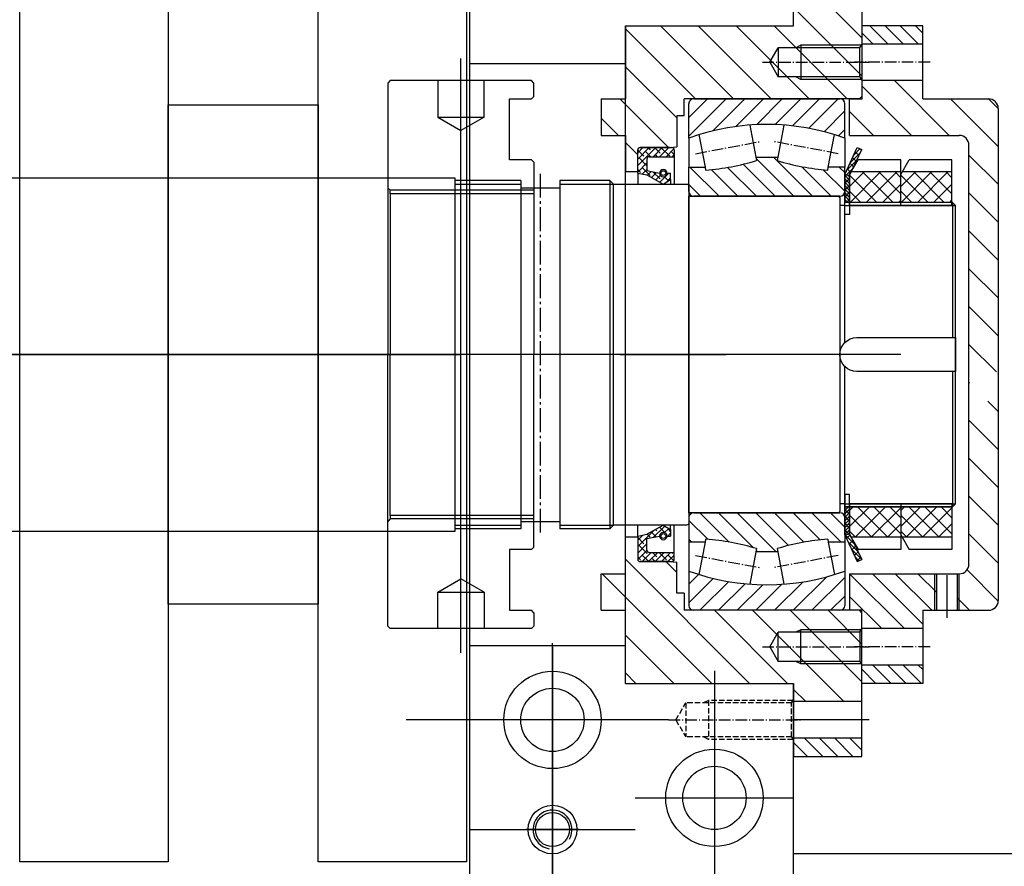
# Model space of a CAD drawing. Units: millimetres. Extents: x -476044 to -307844, y -393428 to -274628.
# Drawn here: x -382337 to -382074, y -323180 to -322954 of the extents above; entities that cross this region are included whole.
import ezdxf

# ---------------------------------------------------------------- set-up
doc = ezdxf.new("R2010")
doc.units = ezdxf.units.MM
for name, pattern in [('GEN3A', [3.125, 2.25, -0.875]), ('GEN7', [13.75, 9.75, -1.5, 1, -1.5]), ('GEN7A', [6.875, 4.75, -0.875, 0.375, -0.875])]:
    doc.linetypes.add(name, pattern=pattern)
for name, color, linetype in [('0N', 7, 'Continuous'), ('3A', 6, 'GEN3A'), ('4', 3, 'Continuous'), ('4N', 3, 'Continuous'), ('7', 4, 'GEN7'), ('7A', 4, 'GEN7A'), ('7AN', 4, 'GEN7A'), ('8', 1, 'Continuous'), ('8N', 1, 'Continuous'), ('planta', 8, 'Continuous')]:
    doc.layers.add(name, color=color, linetype=linetype)
pattern_1 = [(315, (19234.58438335243, 1383.572130042274), (2.022325394220692, 2.022325394220691), [])]
pattern_2 = [(315, (15481.00601453439, -704.6706138775626), (5.055813485551728, 5.055813485551726), [])]
pattern_3 = [(315.0000000012827, (32880.57676145888, 3333.142748424696), (2.160211216602283, 2.160211216505558), [])]
pattern_4 = [(44.99999999871729, (32880.57676145888, -1189.894182105316), (2.160211216602282, -2.160211216505558), [])]

# ---------------------------------------------------------------- blocks, each defined once
blk = doc.blocks.new('*U33')
for p, q in [((0, 7.5), (24.9999999999964, 7.5)), ((0, -7.5), (24.9999999999964, -7.5))]:
    blk.add_line(p, q)
at = {"layer": '7A'}
blk.add_line((-3, 0), (27.9999999999964, 2.004523676688718e-17), dxfattribs=at)
blk = doc.blocks.new('*U51')
at = {"layer": '8N'}
h = blk.add_hatch(dxfattribs=at)
h.set_pattern_fill('LINE', color=256, scale=1.706036732283465, angle=44.99999063801582, style=0)
h.set_pattern_definition([(44.99999063801582, (0, 0), (-3.83016107612565, 3.830162327802948), [])])
edge = h.paths.add_edge_path()
edge.add_arc((-31.99999999999999, 0), 94.49277426467485, 70.2053397178759, 109.7946602821241)
edge.add_line((-64.00000000000001, 88.90941675792725), (-64.00000000000003, 103))
edge.add_arc((-62.00000000000002, 103), 2, 90.00000000000023, 180, ccw=False)
edge.add_line((-62.00000000000003, 105), (-2, 105))
edge.add_arc((-2.000000000000003, 103), 2, 0, 90, ccw=False)
edge.add_line((1.989510986555708e-18, 103), (0, 88.90941675792726))
edge = h.paths.add_edge_path()
edge.add_arc((-31.99999999999999, 0), 94.49277426467485, 250.2053397178759, 289.7946602821241)
edge.add_line((0, -88.90941675792726), (1.989510986555708e-18, -103))
edge.add_arc((-2.000000000000003, -103), 2, 270, 360, ccw=False)
edge.add_line((-2.000000000000004, -105), (-62.00000000000003, -105))
edge.add_arc((-62.00000000000002, -103), 2, 180, 269.9999999999998, ccw=False)
edge.add_line((-64.00000000000003, -103), (-64.00000000000001, -88.90941675792725))
h = blk.add_hatch(dxfattribs=at)
h.set_pattern_fill('LINE', color=256, scale=1.706036732283465, angle=134.9999719140474, style=0)
h.set_pattern_definition([(134.9999719140474, (0, 0), (-3.83016357947984, -3.83015982444794), [])])
edge = h.paths.add_edge_path()
edge.add_arc((-64, 170), 94.49277426467485, 274.2438791630066, 287.0768174260641)
edge.add_line((-36.25185896718418, 79.67323177785136), (-36.50160357370628, 81))
edge.add_line((-36.50160357370628, 81), (-27.49839642629374, 81))
edge.add_line((-27.49839642629374, 81), (-27.74814103281584, 79.67323177785136))
edge.add_arc((-4.263256414560601e-14, 170), 94.49277426467485, 252.9231825739359, 265.7561208369934)
edge.add_line((-6.992650007559284, 75.766315820156), (-6.760427103118047, 77.00000000000003))
edge.add_line((-6.760427103118047, 77.00000000000003), (1.4210854715202e-14, 77.00000000000001))
edge.add_line((1.4210854715202e-14, 77.00000000000001), (-3.572446158344155e-18, 67))
edge.add_arc((-2.000000000000001, 67), 2, 270, 360, ccw=False)
edge.add_line((-2, 65), (-62.00000000000001, 64.99999999999999))
edge.add_arc((-62.00000000000001, 66.99999999999999), 2, 180, 270, ccw=False)
edge.add_line((-64.00000000000001, 66.99999999999999), (-64.00000000000003, 77))
edge.add_line((-64.00000000000003, 77), (-57.23957289688197, 77.00000000000001))
edge.add_line((-57.23957289688197, 77.00000000000001), (-57.00734999244073, 75.76631582015598))
edge = h.paths.add_edge_path()
edge.add_arc((-64, -170), 94.49277426467485, 72.92318257393593, 85.75612083699338)
edge.add_line((-57.00734999244073, -75.76631582015598), (-57.23957289688197, -77.00000000000001))
edge.add_line((-57.23957289688197, -77.00000000000001), (-64.00000000000003, -77))
edge.add_line((-64.00000000000003, -77), (-64.00000000000001, -66.99999999999999))
edge.add_arc((-62.00000000000001, -66.99999999999999), 2, 90, 180, ccw=False)
edge.add_line((-62.00000000000001, -64.99999999999999), (-2, -65))
edge.add_arc((-2.000000000000001, -67), 2, 0, 90, ccw=False)
edge.add_line((-3.572446158344155e-18, -67), (1.4210854715202e-14, -77.00000000000001))
edge.add_line((1.4210854715202e-14, -77.00000000000001), (-6.760427103118047, -77.00000000000003))
edge.add_line((-6.760427103118047, -77.00000000000003), (-6.992650007559284, -75.766315820156))
edge.add_arc((-4.263256414560601e-14, -170), 94.49277426467485, 94.24387916300658, 107.0768174260641)
edge.add_line((-27.74814103281584, -79.67323177785136), (-27.49839642629374, -81))
edge.add_line((-27.49839642629374, -81), (-36.50160357370628, -81))
edge.add_line((-36.50160357370628, -81), (-36.25185896718418, -79.67323177785136))
at = {"layer": '0N'}
for p, q in [((-64.00000000000001, 88.90941675792725), (-64.00000000000003, 103)), ((-62.00000000000003, 105), (-2.000000000000004, 105)), ((0, 88.90941675792726), (1.989510986555708e-18, 103)), ((-36.50160357370628, 81), (-38.99265000755926, 94.23368417984399)), ((-27.49839642629374, 81), (-25.00734999244076, 94.23368417984399)), ((-57.23957289688197, 77.00000000000001), (-59.74814103281582, 90.32676822214866)), ((-4.251858967184196, 90.32676822214867), (-6.760427103118047, 77.00000000000003)), ((-64.00000000000003, 77), (-64.00000000000001, 88.90941675792725)), ((1.4210854715202e-14, 77.00000000000001), (0, 88.90941675792726)), ((-36.50160357370628, 81), (-27.49839642629374, 81)), ((-36.25185896718418, 79.67323177785136), (-36.50160357370628, 81)), ((-27.74814103281584, 79.67323177785136), (-27.49839642629374, 81)), ((-64.00000000000001, 66.99999999999999), (-64.00000000000003, 77)), ((-64.00000000000003, 77), (-57.23957289688197, 77.00000000000001)), ((-57.00734999244073, 75.76631582015598), (-57.23957289688197, 77.00000000000001)), ((-6.760427103118047, 77.00000000000003), (-6.992650007559284, 75.766315820156)), ((-6.760427103118047, 77.00000000000003), (1.4210854715202e-14, 77.00000000000001)), ((-3.572446158344155e-18, 67), (1.4210854715202e-14, 77.00000000000001)), ((-64.00000000000001, 64.99999999999997), (-64.00000000000001, 66.99999999999999)), ((-2, 65), (-62.00000000000001, 64.99999999999999)), ((0, 64.99999999999999), (-3.572446158344155e-18, 67)), ((-64.00000000000001, -66.99999999999999), (-64.00000000000001, -64.99999999999997)), ((-64.00000000000001, -66.99999999999999), (-64.00000000000003, -77)), ((-62.00000000000001, -64.99999999999999), (-2, -65)), ((-3.572446158344155e-18, -67), (0, -64.99999999999999)), ((-3.572446158344155e-18, -67), (1.4210854715202e-14, -77.00000000000001)), ((-57.00734999244073, -75.76631582015598), (-57.23957289688197, -77.00000000000001)), ((-6.992650007559284, -75.766315820156), (-6.760427103118047, -77.00000000000003)), ((-64.00000000000001, -88.90941675792725), (-64.00000000000003, -77)), ((-64.00000000000003, -77), (-57.23957289688197, -77.00000000000001)), ((-57.23957289688197, -77.00000000000001), (-59.74814103281582, -90.32676822214866)), ((-36.50160357370628, -81), (-36.25185896718418, -79.67323177785136)), ((-27.49839642629374, -81), (-27.74814103281584, -79.67323177785136)), ((-6.760427103118047, -77.00000000000003), (-4.251858967184196, -90.32676822214867)), ((1.4210854715202e-14, -77.00000000000001), (-6.760427103118047, -77.00000000000003)), ((0, -88.90941675792726), (1.4210854715202e-14, -77.00000000000001)), ((-38.99265000755926, -94.23368417984399), (-36.50160357370628, -81)), ((-27.49839642629374, -81), (-36.50160357370628, -81)), ((-25.00734999244076, -94.23368417984399), (-27.49839642629374, -81)), ((-64.00000000000001, -88.90941675792725), (-64.00000000000003, -103)), ((0, -88.90941675792726), (1.989510986555708e-18, -103)), ((-2.000000000000004, -105), (-62.00000000000003, -105))]:
    blk.add_line(p, q, dxfattribs=at)
for centre, radius, start, end in [((-62.00000000000002, 103), 2, 90.0000000000002, 180), ((-2.000000000000003, 103), 2, 0, 90), ((-31.99999999999999, 0), 94.49277426467485, 70.2053397178759, 109.7946602821241), ((-64, 170), 94.49277426467485, 274.2438791630066, 287.0768174260641), ((-4.263256414560601e-14, 170), 94.49277426467485, 252.9231825739359, 265.7561208369934), ((-62.00000000000001, 66.99999999999999), 2, 180, 270), ((-2.000000000000001, 67), 2, 270, 0), ((-62.00000000000001, -66.99999999999999), 2, 90, 180), ((-2.000000000000001, -67), 2, 0, 90), ((-64, -170), 94.49277426467485, 72.92318257393593, 85.75612083699338), ((-4.263256414560601e-14, -170), 94.49277426467485, 94.24387916300658, 107.0768174260641), ((-31.99999999999999, 0), 94.49277426467485, 250.2053397178759, 289.7946602821241), ((-62.00000000000002, -103), 2, 180, 269.9999999999998), ((-2.000000000000003, -103), 2, 270, 0)]:
    blk.add_arc(centre, radius, start, end, dxfattribs=at)
at = {"layer": '7AN'}
for p, q in [((-61.32596866962494, 82.49158236807057), (-34.67403133037505, 87.50841763192939)), ((-2.67403133037508, 82.49158236807058), (-29.32596866962497, 87.50841763192939)), ((-61.32596866962494, -82.49158236807057), (-34.67403133037505, -87.50841763192939)), ((-2.67403133037508, -82.49158236807058), (-29.32596866962497, -87.50841763192939))]:
    blk.add_line(p, q, dxfattribs=at)
blk = doc.blocks.new('*U31')
for p, q in [((0.7794228634059949, 6.000000000000005), (0, 7.350000000000005)), ((0.7794228634059934, -6), (0.7794228634059949, 6.000000000000005)), ((0.7794228634059949, 6.000000000000005), (34.3659060390026, 6.000000000000005)), ((25.0659060390026, 7.000000000000005), (25.0659060390026, -7.000000000000005)), ((34.3659060390026, 6.000000000000005), (34.3659060390026, -6.000000000000007)), ((37.83000765414034, -3.968842795706982e-16), (34.3659060390026, 6.000000000000005)), ((37.83000765414034, -3.968842795706982e-16), (34.3659060390026, -6.000000000000007)), ((0.7794228634059934, -6), (-1.800171340118897e-15, -7.35)), ((0.7794228634059934, -6), (34.3659060390026, -6.000000000000007))]:
    blk.add_line(p, q)
at = {"layer": '4'}
for p, q in [((0.2020725942163688, 7.000000000000005), (25.0659060390026, 7.000000000000005)), ((25.0659060390026, 7.000000000000005), (27.0659060390026, 6.000000000000004)), ((0.2020725942163671, -7), (25.0659060390026, -7.000000000000005)), ((25.0659060390026, -7.000000000000005), (27.0659060390026, -6.000000000000004))]:
    blk.add_line(p, q, dxfattribs=at)
at = {"layer": '7A'}
blk.add_line((40.83000765414034, 0), (-3, 0), dxfattribs=at)
blk = doc.blocks.new('*U49')
at = {"layer": '8N'}
h = blk.add_hatch(dxfattribs=at)
h.set_pattern_fill('ANSI38', color=256, scale=0.590551181102362, style=0)
h.set_pattern_definition([(45, (0, 0), (-1.325825214724776, 1.325825214724776), []), (135, (0, 0), (-3.977475644174328, 1.325825214724776), [4.687499999999999, -2.8125])])
edge = h.paths.add_edge_path()
edge.add_arc((-10.5, -74.5), 1.5, 0, 180)
edge.add_line((-12, -74.5), (-13.50000000000001, -74.5))
edge.add_line((-13.50000000000001, -74.5), (-13.5, -71.875))
edge.add_line((-13.5, -71.875), (-10.5, -70))
edge.add_line((-10.5, -70), (-3.75, -73.75))
edge.add_line((-3.75, -73.75), (0, -74.5))
edge.add_line((6.310887241768094e-30, -74.5), (-2.361094339704276e-17, -84))
edge.add_arc((-1, -84), 1, 270, 360, ccw=False)
edge.add_line((-1, -85), (-14, -85))
edge.add_arc((-14, -84), 1, 180, 270, ccw=False)
edge.add_line((-15, -84), (-15, -81.25))
edge.add_line((-15, -81.25), (-4.75, -81.25))
edge.add_arc((-4.75, -80.25), 1, 270, 360)
edge.add_line((-3.75, -80.25), (-3.75, -75.54999999999974))
edge.add_line((-3.75, -75.54999999999974), (-9.000000000000002, -74.5))
edge = h.paths.add_edge_path()
edge.add_arc((-10.5, 74.5), 1.5, 180, 360)
edge.add_line((-8.999999999999998, 74.5), (-3.750000000000001, 75.54999999999976))
edge.add_line((-3.750000000000001, 75.54999999999976), (-3.75, 80.25))
edge.add_arc((-4.749999999999995, 80.25), 1, 0, 90)
edge.add_line((-4.749999999999995, 81.25), (-15, 81.25))
edge.add_line((-15, 81.25), (-14.99999999999999, 84))
edge.add_arc((-13.99999999999999, 84), 1, 90, 180, ccw=False)
edge.add_line((-13.99999999999999, 85), (-1, 85))
edge.add_arc((-1, 84), 1, 0, 90, ccw=False)
edge.add_line((-2.361094339682819e-17, 84), (3.944304526105059e-31, 74.5))
edge.add_line((3.944304526105059e-31, 74.5), (-3.75, 73.75))
edge.add_line((-3.75, 73.75), (-10.5, 70))
edge.add_line((-10.5, 70), (-13.5, 71.875))
edge.add_line((-13.5, 71.875), (-13.5, 74.5))
edge.add_line((-13.5, 74.5), (-12, 74.5))
at = {"layer": '0N'}
for p, q in [((-1, 85), (-13.99999999999999, 85)), ((-14.99999999999999, 84), (-15, 81.25)), ((-15, 81.25), (-15, 70)), ((-4.749999999999995, 81.25), (-15, 81.25)), ((3.944304526105059e-31, 74.5), (-2.361094339682819e-17, 84)), ((-3.75, 80.25), (-3.750000000000001, 75.54999999999976)), ((-13.5, 71.875), (-13.5, 74.5)), ((-12, 74.5), (-13.5, 74.5)), ((-3.75, 73.75), (-10.5, 70)), ((-3.750000000000001, 75.54999999999976), (-8.999999999999998, 74.5)), ((3.944304526105059e-31, 74.5), (-3.75, 73.75)), ((3.944304526105059e-31, 74.5), (0, 70)), ((-10.5, 70), (-13.5, 71.875)), ((-13.5, 71.875), (-13.5, 70)), ((-15, -81.25), (-15, -70)), ((-13.5, -71.875), (-13.5, -70)), ((-10.5, -70), (-13.5, -71.875)), ((-13.5, -71.875), (-13.50000000000001, -74.5)), ((-3.75, -73.75), (-10.5, -70)), ((6.310887241768094e-30, -74.5), (0, -70)), ((-12, -74.5), (-13.50000000000001, -74.5)), ((-3.75, -75.54999999999974), (-9.000000000000002, -74.5)), ((6.310887241768094e-30, -74.5), (-3.75, -73.75)), ((-3.75, -80.25), (-3.75, -75.54999999999974)), ((6.310887241768094e-30, -74.5), (-2.361094339704276e-17, -84)), ((-15, -84), (-15, -81.25)), ((-4.75, -81.25), (-15, -81.25)), ((-1, -85), (-14, -85))]:
    blk.add_line(p, q, dxfattribs=at)
for centre in [(-10.5, 74.5), (-10.5, -74.5)]:
    blk.add_circle(centre, 0.975, dxfattribs=at)
for centre, radius, start, end in [((-13.99999999999999, 84), 1, 90, 180), ((-1, 84), 1, 0, 90), ((-4.749999999999995, 80.25), 1, 0, 90), ((-10.5, 74.5), 1.5, 0, 180), ((-10.5, 74.5), 1.5, 180, 0), ((-10.5, -74.5), 1.5, 0, 180), ((-10.5, -74.5), 1.5, 180, 0), ((-4.75, -80.25), 1, 270, 0), ((-14, -84), 1, 180, 270), ((-1, -84), 1, 270, 0)]:
    blk.add_arc(centre, radius, start, end, dxfattribs=at)
blk = doc.blocks.new('COJINETE')
at = {"layer": '8'}
blk.add_lwpolyline([(-61.5, 0), (0, 0), (0, 205), (-61.5, 205)], close=True, dxfattribs=at)
blk = doc.blocks.new('*U29')
for p, q in [((27, 71.5), (-1.818989403545856e-12, 71.5)), ((27, -71.5), (27, 71.5)), ((43, -71.5), (43, 71.5)), ((65, 70), (63.5, 71.5)), ((63.5, -71.5), (63.5, 71.5)), ((65, 69.99999999999955), (65, -70)), ((27, 68.5), (43, 68.5)), ((27, -68.5), (43, -68.5)), ((27, -71.5), (-1.818989403545856e-12, -71.5)), ((65, -70), (63.5, -71.5))]:
    blk.add_line(p, q)
for points in [[(63.5, 71.5), (43, 71.5)], [(63.5, -71.5), (43, -71.5)]]:
    blk.add_lwpolyline(points)
at = {"layer": '4N'}
for p, q in [((0, 70), (27, 70)), ((43, 70), (65, 70)), ((0, -70), (27, -70)), ((43, -70), (65, -70))]:
    blk.add_line(p, q, dxfattribs=at)
at = {"layer": '7'}
blk.add_line((35, -74.20903470657322), (35, 74.20903470657368), dxfattribs=at)
blk = doc.blocks.new('*U27')
for p, q in [((2, 61.27300000000014), (0, 61.27300000000014)), ((2, 62.5), (46.27300000000105, 62.5)), ((2, 62.5), (2, 4.898979485566542)), ((47.5, 61.27300000000059), (46.27300000000105, 62.5)), ((46.27300000000105, 7), (46.27300000000105, 62.5)), ((47.5, 61.27300000000014), (47.5, -61.27300000000014)), ((2, -4.898979485566542), (2, -62.5)), ((46.27300000000105, -62.5), (46.27300000000105, -7)), ((2, -61.27300000000014), (0, -61.27300000000014)), ((46.27300000000105, -62.5), (2, -62.5)), ((47.5, -61.27300000000059), (46.27300000000105, -62.5))]:
    blk.add_line(p, q)
blk.add_lwpolyline([(7, -7), (47.5, -7), (47.5, 7), (7, 7, 0.9999999999999999)], format="xyb", close=True)
at = {"layer": '4N'}
for p, q in [((2, 61.27300000000014), (47.5, 61.27300000000014)), ((2, -61.27300000000014), (47.5, -61.27300000000014))]:
    blk.add_line(p, q, dxfattribs=at)
blk = doc.blocks.new('*U21')
at = {"layer": '3A'}
for p, q in [((0.8082903768654759, 7), (-2.057338674421591e-15, 8.4)), ((0.2309401076758485, 8), (35, 8.00000000000001)), ((0.8082903768654759, 7), (0.8082903768654776, -7.000000000000005)), ((0.8082903768654759, 7), (44.3, 7.000000000000011)), ((35, -8.000000000000007), (35, 8.00000000000001)), ((35, 8.00000000000001), (37, 7.000000000000009)), ((48.34145188432737, 7.454171834473016e-16), (44.3, 7.000000000000011)), ((44.3, -7.000000000000005), (44.3, 7.000000000000011)), ((48.34145188432737, 7.454171834473016e-16), (44.3, -7.000000000000005)), ((0.8082903768654776, -7.000000000000005), (0, -8.400000000000007)), ((0.2309401076758504, -8.000000000000007), (35, -8.000000000000007)), ((0.8082903768654776, -7.000000000000005), (44.3, -7.000000000000005)), ((35, -8.000000000000007), (37, -7.000000000000005))]:
    blk.add_line(p, q, dxfattribs=at)
at = {"layer": '7A'}
blk.add_line((51.34145188432737, 0), (-3, 0), dxfattribs=at)
blk = doc.blocks.new('A$C7AB853C0')
at = {"layer": 'planta'}
h = blk.add_hatch(dxfattribs=at)
h.set_pattern_fill('_U', color=256, scale=7.150000000096043, angle=315, style=0, pattern_type=0)
h.set_pattern_definition(pattern_2)
edge = h.paths.add_edge_path()
edge.add_line((19305.37086126616, 1139.874283160985), (19305.37086126616, 1159.374283161247))
edge.add_line((19305.37086126616, 1159.374283161247), (19350.22086126672, 1159.374283161247))
edge.add_line((19350.22086126672, 1159.374283161247), (19350.22086126672, 1164.249283161305))
edge.add_line((19350.22086126672, 1164.249283161305), (19368.4208612669, 1164.249283161305))
edge.add_line((19368.42086126702, 1164.249283161305), (19368.42086126702, 1140.524283160979))
edge.add_line((19368.42086126702, 1140.524283160979), (19367.770861267, 1139.874283160985))
edge.add_line((19367.770861267, 1139.874283160985), (19320.97086126637, 1139.874283160985))
edge.add_line((19320.97086126637, 1139.874283160985), (19320.97086126637, 1135.32428316091))
edge.add_line((19320.97086126637, 1135.32428316091), (19319.0208612663, 1135.32428316091))
edge.add_line((19319.0208612663, 1135.32428316091), (19319.0208612663, 1127.044886054675))
edge.add_line((19319.0208612663, 1127.044886054675), (19317.07086126623, 1126.874283160811))
edge.add_line((19317.07086126634, 1126.874283160811), (19309.27086126618, 1126.874283160811))
edge.add_arc((19309.27086126618, 1126.224283160787), 0.6500000000087311, 90, 180)
edge.add_line((19308.62086126616, 1126.224283160787), (19308.62086126616, 1120.374283160723))
edge.add_line((19308.62086126616, 1120.374283160723), (19305.37086126616, 1120.374283160723))
edge.add_line((19305.37086126616, 1120.374283160723), (19305.37086126616, 1130.12428316084))
edge.add_line((19305.37086126616, 1130.12428316084), (19298.87086126604, 1130.12428316084))
edge.add_line((19298.87086126604, 1130.12428316084), (19298.87086126604, 1139.874283160956))
edge.add_line((19298.87086126604, 1139.874283160985), (19305.37086126616, 1139.874283160985))
h = blk.add_hatch(dxfattribs=at)
h.set_pattern_fill('_U', color=256, scale=2.860000000038417, angle=315, style=0, pattern_type=0)
h.set_pattern_definition(pattern_1)
h.paths.add_polyline_path([(19368.42086126597, 1154.499283159734), (19384.6708612662, 1154.499283159734), (19384.6708612662, 1159.374283159821), (19368.42086126597, 1159.374283159821)])
h = blk.add_hatch(dxfattribs=at)
h.set_pattern_fill('_U', color=256, scale=7.150000000096043, angle=315, style=0, pattern_type=0)
h.set_pattern_definition([(315, (19234.58438335243, 1383.572130042274), (5.055813485551728, 5.055813485551726), [])])
edge = h.paths.add_edge_path()
edge.add_line((19368.42086126597, 1139.809283159557), (19368.42086126597, 1144.749283159617))
edge.add_line((19368.42086126597, 1144.749283159617), (19384.6708612662, 1144.749283159617))
edge.add_line((19384.6708612662, 1144.749283159617), (19384.6708612662, 1139.874283159559))
edge.add_line((19384.6708612662, 1139.874283159559), (19402.22086126648, 1139.874283159559))
edge.add_arc((19402.22086126648, 1137.274283159524), 2.600000000034888, -7.958078640513122e-13, 90.0000000000008, ccw=False)
edge.add_line((19404.82086126646, 1137.274283159524), (19404.82086126646, 1005.974283157761))
edge.add_arc((19402.22086126648, 1005.974283157731), 2.600000000034851, 269.99999999999835, 360, ccw=False)
edge.add_line((19402.22086126648, 1003.374283157696), (19393.93336126639, 1003.374283157696))
edge.add_line((19393.93336126639, 1003.374283157696), (19393.93336126639, 1013.124283157813))
edge.add_line((19393.93336126639, 1013.124283157842), (19394.42086126644, 1013.124283157842))
edge.add_arc((19394.42086126632, 1015.724283157877), 2.600000000034925, 269.9999999999992, 360)
edge.add_line((19397.02086126641, 1015.724283157877), (19397.02086126641, 1127.524283159379))
edge.add_arc((19394.42086126632, 1127.524283159379), 2.600000000034925, 0, 90.0000000000004)
edge.add_line((19394.42086126632, 1130.124283159414), (19365.17287850729, 1130.124283159414))
edge.add_line((19365.17287850741, 1130.124283159414), (19365.17287850741, 1139.809283159557))
edge.add_line((19365.17287850741, 1139.809283159557), (19368.42086126609, 1139.809283159557))
h.paths.add_polyline_path([(19404.71701480984, 1066.977601176972), (19404.71701480984, 1059.176577554812), (19397.12470772304, 1059.176577554812), (19397.12470772304, 1066.977601176972)], flags=16)
h = blk.add_hatch(dxfattribs=at)
h.set_pattern_fill('_U', color=256, scale=2.4, angle=-135, style=0, pattern_type=0)
h.set_pattern_definition([(135.0000000012827, (32834.55979105248, -1134.914721543726), (1.103086578690527, 1.103086578641136), [])])
h.paths.add_polyline_path([(19363.87086126616, 1119.724283159274), (19367.20496102213, 1126.874283159181), (19368.38316114538, 1126.324879418942), (19365.1708612662, 1119.436080097832)])
h = blk.add_hatch(dxfattribs=at)
h.set_pattern_fill('_U', color=256, scale=1.2, angle=45, style=0, pattern_type=0)
h.set_pattern_definition([(224.9999999987174, (32834.55979105248, 3278.163287863106), (0.5515432893452633, -0.5515432893205682), [])])
h.paths.add_polyline_path([(19365.1708612662, 1119.436080097832), (19368.38316114538, 1126.324879418942), (19367.20496102213, 1126.87428315921), (19363.87086126616, 1119.724283159274)])
h = blk.add_hatch(dxfattribs=at)
h.set_pattern_fill('_U', color=256, angle=-135, style=0, pattern_type=0)
h.set_pattern_definition([(135.0000000012827, (32834.55979105248, -1134.914721543726), (0.4596194077877194, 0.4596194077671401), [])])
h.paths.add_polyline_path([(19363.87086126616, 1112.249283159326), (19363.87086126616, 1119.724283159274), (19365.1708612662, 1119.436080097832), (19365.1708612662, 1112.249283159326)])
h = blk.add_hatch(dxfattribs=at)
h.set_pattern_fill('_U', color=256, scale=2, angle=45, style=0, pattern_type=0)
h.set_pattern_definition([(224.9999999987174, (32834.55979105248, 3278.163287863106), (0.9192388155754389, -0.9192388155342801), [])])
h.paths.add_polyline_path([(19365.1708612662, 1112.249283159326), (19365.1708612662, 1119.436080097832), (19363.87086126616, 1119.724283159274), (19363.87086126616, 1112.249283159326)])
h = blk.add_hatch(dxfattribs=at)
h.set_pattern_fill('_U', color=256, scale=4.700000000000001, angle=135, style=0, pattern_type=0)
h.set_pattern_definition(pattern_3)
h.paths.add_polyline_path([(19365.1708612662, 1119.724283159274), (19365.1708612662, 1112.249283159326), (19378.82086126669, 1112.249283159326), (19378.82086126669, 1120.374283159268), (19365.54613894119, 1120.374283159268)])
h = blk.add_hatch(dxfattribs=at)
h.set_pattern_fill('_U', color=256, scale=4.700000000000001, angle=315, style=0, pattern_type=0)
h.set_pattern_definition(pattern_4)
h.paths.add_polyline_path([(19378.82086126669, 1112.249283159326), (19365.1708612662, 1112.249283159326), (19365.1708612662, 1119.724283159274), (19365.54613894119, 1120.374283159268), (19378.82086126669, 1120.374283159268)])
h = blk.add_hatch(dxfattribs=at)
h.set_pattern_fill('_U', color=256, scale=4.700000000000001, angle=135, style=0, pattern_type=0)
h.set_pattern_definition([(44.99999999871729, (32894.22676145949, -1189.894182105316), (2.160211216602282, -2.160211216505559), [])])
h.paths.add_polyline_path([(19392.4708612673, 1112.249283159326), (19378.82086126681, 1112.249283159326), (19378.82086126681, 1119.724283159274), (19379.19613894168, 1120.374283159268), (19392.4708612673, 1120.374283159268)])
h = blk.add_hatch(dxfattribs=at)
h.set_pattern_fill('_U', color=256, scale=4.700000000000001, angle=315, style=0, pattern_type=0)
h.set_pattern_definition([(315.0000000012827, (32894.22676145949, 3333.142748424696), (2.160211216602283, 2.160211216505557), [])])
h.paths.add_polyline_path([(19378.82086126681, 1119.724283159274), (19378.82086126681, 1112.249283159326), (19392.4708612673, 1112.249283159326), (19392.4708612673, 1120.374283159268), (19379.1961389418, 1120.374283159268)])
h = blk.add_hatch(dxfattribs=at)
h.set_pattern_fill('_U', color=256, scale=2, angle=-135, style=0, pattern_type=0)
h.set_pattern_definition([(135.0000000012827, (32834.55979105248, -1134.914721543726), (0.9192388155754389, 0.9192388155342801), [])])
h.paths.add_polyline_path([(19365.1708612662, 1030.999283160054), (19365.1708612662, 1023.812486221548), (19363.87086126616, 1023.524283160106), (19363.87086126616, 1030.999283160054)])
h = blk.add_hatch(dxfattribs=at)
h.set_pattern_fill('_U', color=256, angle=45, style=0, pattern_type=0)
h.set_pattern_definition([(224.9999999987174, (32834.55979105248, 3278.163287863106), (0.4596194077877194, -0.4596194077671401), [])])
h.paths.add_polyline_path([(19363.87086126616, 1030.999283160054), (19363.87086126616, 1023.524283160135), (19365.1708612662, 1023.812486221548), (19365.1708612662, 1030.999283160054)])
h = blk.add_hatch(dxfattribs=at)
h.set_pattern_fill('_U', color=256, scale=4.700000000000001, angle=135, style=0, pattern_type=0)
h.set_pattern_definition(pattern_3)
h.paths.add_polyline_path([(19378.82086126669, 1030.999283160054), (19365.1708612662, 1030.999283160054), (19365.1708612662, 1023.524283160135), (19365.54613894119, 1022.874283160141), (19378.82086126669, 1022.874283160141)])
h = blk.add_hatch(dxfattribs=at)
h.set_pattern_fill('_U', color=256, scale=4.700000000000001, angle=315, style=0, pattern_type=0)
h.set_pattern_definition(pattern_4)
h.paths.add_polyline_path([(19365.1708612662, 1023.524283160135), (19365.1708612662, 1030.999283160054), (19378.82086126669, 1030.999283160054), (19378.82086126669, 1022.874283160141), (19365.54613894119, 1022.874283160141)])
h = blk.add_hatch(dxfattribs=at)
h.set_pattern_fill('_U', color=256, scale=4.700000000000001, angle=315, style=0, pattern_type=0)
h.set_pattern_definition([(44.99999999871729, (32894.22676145949, -1189.894182105316), (2.160211216602282, -2.160211216505558), [])])
h.paths.add_polyline_path([(19378.82086126669, 1023.524283160135), (19378.82086126681, 1030.999283160054), (19392.47086126718, 1030.999283160054), (19392.47086126718, 1022.874283160141), (19379.1961389418, 1022.874283160141)])
h = blk.add_hatch(dxfattribs=at)
h.set_pattern_fill('_U', color=256, scale=4.700000000000001, angle=135, style=0, pattern_type=0)
h.set_pattern_definition([(315.0000000012827, (32894.22676145949, 3333.142748424696), (2.160211216602283, 2.160211216505558), [])])
h.paths.add_polyline_path([(19392.47086126718, 1030.999283160054), (19378.82086126681, 1030.999283160054), (19378.82086126669, 1023.524283160135), (19379.19613894168, 1022.874283160141), (19392.47086126718, 1022.874283160141)])
h = blk.add_hatch(dxfattribs=at)
h.set_pattern_fill('_U', color=256, scale=7.150000000096043, angle=315, style=0, pattern_type=0)
h.set_pattern_definition(pattern_2)
edge = h.paths.add_edge_path()
edge.add_line((19305.37086126616, 1013.124283159268), (19305.37086126616, 1022.874283159385))
edge.add_line((19305.37086126616, 1022.874283159385), (19308.62086126616, 1022.874283159385))
edge.add_line((19308.62086126616, 1022.874283159385), (19308.62086126616, 1017.024283159291))
edge.add_arc((19309.27086126618, 1017.02428315932), 0.6500000000087311, 179.9999999999739, 270)
edge.add_line((19309.27086126618, 1016.374283159297), (19317.07086126634, 1016.374283159297))
edge.add_line((19317.07086126634, 1016.374283159297), (19319.02086126641, 1016.203680265433))
edge.add_line((19319.0208612663, 1016.203680265433), (19319.0208612663, 1007.924283159198))
edge.add_line((19319.0208612663, 1007.924283159198), (19320.97086126637, 1007.924283159198))
edge.add_line((19320.97086126637, 1007.924283159198), (19320.97086126637, 1003.374283159152))
edge.add_line((19320.97086126637, 1003.374283159123), (19367.770861267, 1003.374283159123))
edge.add_line((19367.770861267, 1003.374283159123), (19368.42086126702, 1002.724283159099))
edge.add_line((19368.42086126702, 1002.724283159128), (19368.42086126702, 978.9992831588024))
edge.add_line((19368.42086126702, 978.9992831588024), (19350.22086126672, 978.9992831588024))
edge.add_line((19350.22086126672, 978.9992831588024), (19350.22086126672, 983.8742831588606))
edge.add_line((19350.22086126672, 983.8742831588606), (19305.37086126616, 983.8742831588606))
edge.add_line((19305.37086126616, 983.8742831588606), (19305.37086126616, 1003.374283159123))
edge.add_line((19305.37086126616, 1003.374283159123), (19298.87086126604, 1003.374283159123))
edge.add_line((19298.87086126604, 1003.374283159123), (19298.87086126604, 1013.124283159268))
edge.add_line((19298.87086126604, 1013.124283159268), (19305.37086126616, 1013.124283159268))
h = blk.add_hatch(dxfattribs=at)
h.set_pattern_fill('_U', color=256, scale=1.2, angle=-135, style=0, pattern_type=0)
h.set_pattern_definition([(135.0000000012827, (32834.55979105248, -1134.914721543726), (0.5515432893452635, 0.5515432893205681), [])])
h.paths.add_polyline_path([(19365.1708612662, 1023.812486221548), (19368.38316114538, 1016.923686900438), (19367.20496102213, 1016.37428316017), (19363.87086126616, 1023.524283160106)])
h = blk.add_hatch(dxfattribs=at)
h.set_pattern_fill('_U', color=256, scale=2.4, angle=45, style=0, pattern_type=0)
h.set_pattern_definition([(224.9999999987174, (32834.55979105248, 3278.163287863106), (1.103086578690527, -1.103086578641136), [])])
h.paths.add_polyline_path([(19363.87086126616, 1023.524283160106), (19367.20496102213, 1016.374283160199), (19368.38316114538, 1016.923686900438), (19365.1708612662, 1023.812486221548)])
h = blk.add_hatch(dxfattribs=at)
h.set_pattern_fill('_U', color=256, scale=4.290000000057626, angle=315, style=0, pattern_type=0)
h.set_pattern_definition([(315, (19234.58438335243, 1383.572130042274), (3.033488091331037, 3.033488091331036), [])])
h.paths.add_polyline_path([(19365.17287850741, 1003.439283157699), (19368.42086126597, 1003.439283157699), (19368.42086126597, 998.4992831576383), (19384.6708612662, 998.4992831576383), (19384.6708612662, 1003.374283157696), (19388.40836126625, 1003.374283157696), (19388.40836126625, 1013.124283157842), (19365.17287850741, 1013.124283157842)])
h = blk.add_hatch(dxfattribs=at)
h.set_pattern_fill('_U', color=256, scale=2.860000000038417, angle=315, style=0, pattern_type=0)
h.set_pattern_definition(pattern_1)
h.paths.add_polyline_path([(19384.6708612662, 988.7492831575219), (19368.42086126597, 988.7492831575219), (19368.42086126597, 983.8742831574345), (19384.6708612662, 983.8742831574345)])
h = blk.add_hatch(dxfattribs=at)
h.set_pattern_fill('_U', color=256, scale=2.860000000038417, angle=315, style=0, pattern_type=0)
h.set_pattern_definition([(315, (15481.00601453439, -704.6706138775626), (2.022325394220692, 2.022325394220691), [])])
h.paths.add_polyline_path([(19350.22086126672, 964.3742831585987), (19368.42086126702, 964.3742831585987), (19368.42086126702, 969.2492831586569), (19350.22086126672, 969.2492831586569)])
for p, q in [((19350.22086126811, 1159.374283162237), (19350.22086126811, 1211.374283162935)), ((19143.6833612913, 936.2942831608234), (19143.6833612913, 1206.954283158382)), ((19183.33336129261, 1206.954283158382), (19183.33336129261, 936.2942831608234)), ((19223.3083612941, 936.2942831608234), (19223.3083612941, 1206.954283158382)), ((19262.95836129552, 1206.954283158382), (19262.95836129552, 936.2942831608234)), ((19263.770861267, 1151.899283162114), (19263.770861267, 1206.146618374478)), ((19263.770861267, 1151.899283162114), (19263.770861267, 1206.146618374478)), ((19350.22086126672, 1159.374283161247), (19350.22086126672, 1178.874283161509)), ((19368.42086126702, 1178.874283161509), (19368.42086126702, 1140.524283160979)), ((19305.37086126616, 1159.374283161247), (19305.37086126616, 1139.874283160985)), ((19305.37086126616, 1159.374283161247), (19350.22086126672, 1159.374283161247)), ((19305.37086126755, 983.8742831598793), (19305.37086126755, 1159.374283162237)), ((19305.37086126755, 1159.374283162237), (19350.22086126811, 1159.374283162237)), ((19384.6708612662, 1159.374283159821), (19368.42086126597, 1159.374283159821)), ((19368.42086126597, 1159.374283159821), (19368.42086126597, 1139.809283159557)), ((19384.6708612662, 1139.874283159559), (19384.6708612662, 1159.374283159821)), ((19263.770861267, 997.8492831600597), (19263.770861267, 1151.899283162114)), ((19261.43612992472, 991.999283158977), (19261.43612992472, 1150.599283161107)), ((19263.770861267, 1149.29928316208), (19305.37086126755, 1149.29928316208)), ((19263.770861267, 1149.29928316208), (19305.37086126755, 1149.29928316208)), ((19242.5861299244, 1144.749283161043), (19241.93612992438, 1144.09928316102)), ((19241.93612992449, 1144.09928316102), (19241.93612992449, 1071.624283160054)), ((19280.28612992493, 1144.749283161043), (19242.5861299244, 1144.749283161043)), ((19255.26112992456, 1144.749283161043), (19255.26112992456, 1134.999283160898)), ((19267.61112992477, 1134.999283160898), (19267.61112992477, 1144.749283161043)), ((19280.93612992496, 1144.09928316102), (19280.28612992493, 1144.749283161043)), ((19280.93612992496, 1140.524283160979), (19280.93612992496, 1144.09928316102)), ((19280.93612992496, 1140.524283160979), (19280.28612992493, 1139.874283160956)), ((19368.42086126702, 1140.524283160979), (19367.770861267, 1139.874283160985)), ((19274.43612992484, 1139.874283160956), (19280.28612992493, 1139.874283160956)), ((19274.43612992484, 1123.624283160752), (19274.43612992484, 1139.874283160956)), ((19298.87086126604, 1139.874283160985), (19305.37086126616, 1139.874283160985)), ((19298.87086126604, 1139.874283160985), (19298.87086126604, 1130.12428316084)), ((19367.770861267, 1139.874283160985), (19320.97086126637, 1139.874283160985)), ((19320.97086126637, 1135.32428316091), (19320.97086126637, 1139.874283160985)), ((19365.17287850741, 1130.124283159414), (19365.17287850741, 1139.809283159557)), ((19368.42086126597, 1139.809283159557), (19365.17287850741, 1139.809283159557)), ((19384.6708612662, 1139.874283159559), (19402.22086126648, 1139.874283159559)), ((19320.97086126637, 1135.32428316091), (19319.0208612663, 1135.32428316091)), ((19319.0208612663, 1135.32428316091), (19319.0208612663, 1127.044886054675)), ((19404.82086126646, 1137.274283159524), (19404.82086126646, 1005.974283157731)), ((19255.26112992456, 1134.999283160898), (19261.43612992472, 1131.434145248611)), ((19255.26112992456, 1134.999283160898), (19267.61112992477, 1134.999283160898)), ((19267.61112992477, 1134.999283160898), (19261.43612992472, 1131.434145248611)), ((19298.87086126604, 1130.12428316084), (19305.37086126616, 1130.12428316084)), ((19305.37086126616, 1130.12428316084), (19305.37086126616, 1120.374283160723)), ((19365.17287850741, 1130.124283159414), (19394.42086126632, 1130.124283159414)), ((19397.02086126641, 1015.724283157877), (19397.02086126641, 1127.524283159379)), ((19308.62086126616, 1120.374283160723), (19308.62086126616, 1126.224283160787)), ((19317.07086126634, 1126.874283160811), (19309.27086126618, 1126.874283160811)), ((19317.07086126634, 1126.874283160811), (19319.0208612663, 1127.044886054675)), ((19363.87086126616, 1119.724283159245), (19367.20496102213, 1126.874283159181)), ((19363.87086126616, 1119.724283159274), (19367.20496102213, 1126.87428315921)), ((19365.1708612662, 1119.436080097832), (19368.38316114538, 1126.324879418942)), ((19365.1708612662, 1119.436080097832), (19368.38316114538, 1126.324879418942)), ((19367.20496102213, 1126.874283159181), (19368.38316114538, 1126.324879418942)), ((19367.20496102213, 1126.87428315921), (19368.38316114538, 1126.324879418942)), ((19280.28612992493, 1123.624283160752), (19274.43612992484, 1123.624283160752)), ((19280.93612992496, 1122.974283160729), (19280.28612992493, 1123.624283160752)), ((19280.93612992496, 1122.974283160729), (19280.93612992496, 1118.424283160683)), ((19365.1708612662, 1119.724283159274), (19367.42252731614, 1123.624283159239)), ((19365.1708612662, 1119.724283159274), (19367.42252731614, 1123.624283159239)), ((19378.82086126669, 1123.624283159239), (19367.42252731614, 1123.624283159239)), ((19378.82086126669, 1123.624283159239), (19367.42252731614, 1123.624283159239)), ((19378.82086126681, 1119.724283159274), (19381.07252731663, 1123.624283159239)), ((19378.82086126681, 1111.417283159331), (19378.82086126669, 1123.624283159239)), ((19378.82086126669, 1111.417283159331), (19378.82086126669, 1123.624283159239)), ((19392.4708612673, 1123.624283159239), (19381.07252731663, 1123.624283159239)), ((19392.4708612673, 1123.624283159239), (19381.07252731663, 1123.624283159239)), ((19392.4708612673, 1111.417283159331), (19392.4708612673, 1123.624283159239)), ((19308.62086126616, 1120.374283160723), (19305.37086126616, 1120.374283160723)), ((19363.87086126616, 1108.999283159355), (19363.87086126616, 1119.724283159274)), ((19363.87086126616, 1119.724283159274), (19363.87086126616, 1112.249283159326)), ((19363.87086126616, 1119.724283159274), (19365.1708612662, 1119.436080097832)), ((19363.87086126616, 1119.724283159274), (19365.1708612662, 1119.436080097832)), ((19365.1708612662, 1119.724283159274), (19365.1708612662, 1111.417283159331)), ((19365.1708612662, 1111.417283159331), (19365.1708612662, 1119.724283159274)), ((19365.1708612662, 1111.417283159331), (19365.1708612662, 1119.724283159274)), ((19365.1708612662, 1119.724283159274), (19365.1708612662, 1111.417283159331)), ((19365.1708612662, 1119.436080097832), (19365.1708612662, 1111.417283159331)), ((19365.1708612662, 1111.417283159331), (19365.1708612662, 1119.436080097832)), ((19378.82086126669, 1120.374283159268), (19365.54613894119, 1120.374283159268)), ((19378.82086126669, 1120.374283159268), (19365.54613894119, 1120.374283159268)), ((19392.4708612673, 1120.374283159268), (19379.19613894168, 1120.374283159268)), ((19392.4708612673, 1120.374283159268), (19379.1961389418, 1120.374283159268)), ((19259.8703984454, 1024.499283158686), (19259.8703984454, 1118.749283159967)), ((19280.93612992496, 1118.424283160683), (19280.93612992496, 1071.624283160054)), ((19242.5861299244, 1115.499283160636), (19241.93612992449, 1116.149283160659)), ((19280.93612992496, 1115.499283160636), (19242.5861299244, 1115.499283160636)), ((19242.5861299244, 1114.52428316063), (19242.5861299244, 1115.499283160636)), ((19280.93612992496, 1114.52428316063), (19242.5861299244, 1114.52428316063)), ((19242.5861299244, 1114.52428316063), (19242.5861299244, 1071.624283160054)), ((19365.1708612662, 1112.249283159326), (19363.87086126616, 1112.249283159326)), ((19365.1708612662, 1112.249283159326), (19363.87086126616, 1112.249283159326)), ((19365.1708612662, 1112.249283159326), (19363.87086126616, 1112.249283159326)), ((19378.82086126669, 1112.249283159326), (19365.1708612662, 1112.249283159326)), ((19378.82086126669, 1112.249283159326), (19365.1708612662, 1112.249283159326)), ((19392.4708612673, 1112.249283159326), (19378.82086126681, 1112.249283159326)), ((19392.4708612673, 1112.249283159326), (19378.82086126681, 1112.249283159326)), ((19378.82086126669, 1111.417283159331), (19378.82086126669, 1112.249283159326)), ((19392.4708612673, 1111.417283159331), (19392.4708612673, 1112.249283159326)), ((19392.4708612673, 1111.417283159331), (19392.4708612673, 1112.249283159326)), ((19365.1708612662, 1108.999283159355), (19363.87086126616, 1108.999283159355)), ((19378.82086126669, 1111.417283159331), (19365.1708612662, 1111.417283159331)), ((19378.82086126669, 1111.417283159331), (19365.1708612662, 1111.417283159331)), ((19365.1708612662, 1111.417283159331), (19365.1708612662, 1108.999283159355)), ((19392.4708612673, 1111.417283159331), (19378.82086126681, 1111.417283159331)), ((19392.4708612673, 1111.417283159331), (19378.82086126681, 1111.417283159331)), ((19264.90836129559, 1071.624283159617), (18464.75836126693, 1071.624283159617)), ((18471.12615515268, 1071.624283159326), (19261.23375838099, 1071.624283159326)), ((19241.93612992438, 999.1492831590876), (19241.93612992449, 1071.624283160054)), ((19242.5861299244, 1028.724283159478), (19242.5861299244, 1071.624283160054)), ((19350.22086126811, 1071.624283161043), (19263.770861267, 1071.624283161043)), ((19280.93612992496, 1024.824283159425), (19280.93612992496, 1071.624283160054)), ((19378.7919754266, 1071.624283160054), (19297.70807048725, 1071.624283160054)), ((19303.91361059563, 1071.624283159326), (19332.11991160165, 1071.624283159326)), ((19365.1708612662, 1034.249283160025), (19363.87086126616, 1034.249283160025)), ((19363.87086126616, 1034.249283160025), (19363.87086126616, 1023.524283160135)), ((19365.1708612662, 1031.831283160049), (19365.1708612662, 1034.249283160025)), ((19363.87086126686, 1023.524283160048), (19363.87086126686, 1030.999283160025)), ((19365.1708612662, 1030.999283160054), (19363.87086126616, 1030.999283160054)), ((19365.1708612662, 1030.999283160054), (19363.87086126616, 1030.999283160054)), ((19365.1708612662, 1030.999283160054), (19363.87086126616, 1030.999283160054)), ((19365.1708612662, 1031.831283160049), (19365.1708612662, 1023.812486221548)), ((19378.82086126669, 1031.831283160049), (19365.1708612662, 1031.831283160049)), ((19365.1708612662, 1031.831283160049), (19365.1708612662, 1023.524283160135)), ((19365.1708612662, 1023.812486221548), (19365.1708612662, 1031.831283160049)), ((19365.1708612662, 1023.524283160135), (19365.1708612662, 1031.831283160049)), ((19365.1708612662, 1031.831283160049), (19365.1708612662, 1023.524283160135)), ((19378.82086126669, 1031.831283160049), (19365.1708612662, 1031.831283160049)), ((19378.82086126669, 1030.999283160054), (19365.1708612662, 1030.999283160054)), ((19378.82086126669, 1030.999283160054), (19365.1708612662, 1030.999283160054)), ((19392.47086126718, 1031.831283160049), (19378.82086126681, 1031.831283160049)), ((19392.47086126718, 1031.831283160049), (19378.82086126681, 1031.831283160049)), ((19378.82086126681, 1031.831283160049), (19378.82086126669, 1019.62428316017)), ((19378.82086126669, 1031.831283160049), (19378.82086126669, 1030.999283160054)), ((19378.82086126669, 1031.831283160049), (19378.82086126669, 1030.999283160054)), ((19392.47086126718, 1030.999283160054), (19378.82086126681, 1030.999283160054)), ((19392.47086126718, 1030.999283160054), (19378.82086126681, 1030.999283160054)), ((19392.47086126718, 1031.831283160049), (19392.47086126718, 1030.999283160054)), ((19392.47086126718, 1031.831283160049), (19392.47086126718, 1030.999283160054)), ((19392.4708612673, 1031.831283160049), (19392.47086126718, 1019.62428316017)), ((19242.5861299244, 1027.749283159472), (19241.93612992449, 1027.099283159449)), ((19280.93612992496, 1028.724283159478), (19242.5861299244, 1028.724283159478)), ((19242.5861299244, 1028.724283159478), (19242.5861299244, 1027.749283159472)), ((19280.93612992496, 1027.749283159472), (19242.5861299244, 1027.749283159472)), ((19280.93612992496, 1020.27428315935), (19280.93612992496, 1024.824283159425)), ((19305.37086126616, 1013.124283159268), (19305.37086126616, 1022.874283159385)), ((19308.62086126616, 1022.874283159385), (19305.37086126616, 1022.874283159385)), ((19308.62086126616, 1022.874283159385), (19308.62086126616, 1017.02428315932)), ((19363.87086126616, 1023.524283160106), (19365.1708612662, 1023.812486221548)), ((19363.87086126616, 1023.524283160106), (19365.1708612662, 1023.812486221548)), ((19363.87086126616, 1023.524283160106), (19367.20496102213, 1016.37428316017)), ((19363.87086126616, 1023.524283160135), (19367.20496102213, 1016.374283160199)), ((19365.1708612662, 1023.812486221548), (19368.38316114538, 1016.923686900438)), ((19365.1708612662, 1023.812486221548), (19368.38316114538, 1016.923686900438)), ((19365.1708612662, 1023.524283160135), (19367.42252731614, 1019.62428316017)), ((19365.1708612662, 1023.524283160135), (19367.42252731614, 1019.62428316017)), ((19378.82086126669, 1022.874283160141), (19365.54613894119, 1022.874283160141)), ((19378.82086126669, 1022.874283160141), (19365.54613894119, 1022.874283160141)), ((19378.82086126669, 1023.524283160135), (19381.07252731663, 1019.62428316017)), ((19392.47086126718, 1022.874283160141), (19379.1961389418, 1022.874283160141)), ((19392.47086126718, 1022.874283160141), (19379.19613894168, 1022.874283160141)), ((19280.28612992493, 1019.624283159355), (19274.43612992484, 1019.624283159355)), ((19274.43612992484, 1019.624283159355), (19274.43612992484, 1003.374283159152)), ((19280.93612992496, 1020.27428315935), (19280.28612992493, 1019.624283159355)), ((19378.82086126669, 1019.62428316017), (19367.42252731614, 1019.62428316017)), ((19378.82086126669, 1019.62428316017), (19367.42252731614, 1019.62428316017)), ((19392.47086126718, 1019.62428316017), (19381.07252731663, 1019.62428316017)), ((19392.47086126718, 1019.62428316017), (19381.07252731663, 1019.62428316017)), ((19367.20496102213, 1016.37428316017), (19368.38316114538, 1016.923686900438)), ((19367.20496102213, 1016.374283160199), (19368.38316114538, 1016.923686900438)), ((19317.07086126634, 1016.374283159297), (19309.27086126618, 1016.374283159297)), ((19317.07086126634, 1016.374283159297), (19319.0208612663, 1016.203680265433)), ((19319.0208612663, 1007.924283159198), (19319.0208612663, 1016.203680265433)), ((19255.26112992456, 1008.24928315921), (19261.43612992472, 1011.814421071496)), ((19267.61112992477, 1008.24928315921), (19261.43612992472, 1011.814421071496)), ((19298.87086126604, 1013.124283159268), (19305.37086126616, 1013.124283159268)), ((19298.87086126604, 1003.374283159123), (19298.87086126604, 1013.124283159268)), ((19365.17287850741, 1013.124283157842), (19365.17287850741, 1003.439283157699)), ((19365.17287850741, 1013.124283157842), (19394.42086126632, 1013.124283157842)), ((19387.92086126632, 1003.374283157696), (19387.92086126632, 1013.124283157842)), ((19388.40836126625, 1003.374283157696), (19388.40836126625, 1013.124283157842)), ((19391.17086126632, 1001.359283157683), (19391.17086126632, 1012.734283157828)), ((19393.93336126639, 1003.374283157696), (19393.93336126639, 1013.124283157842)), ((19394.42086126632, 1003.374283157696), (19394.42086126632, 1013.124283157842)), ((19255.26112992456, 998.4992831590644), (19255.26112992456, 1008.24928315921)), ((19255.26112992456, 1008.24928315921), (19267.61112992477, 1008.24928315921)), ((19267.61112992477, 1008.24928315921), (19267.61112992477, 998.4992831590644)), ((19320.97086126637, 1007.924283159198), (19319.0208612663, 1007.924283159198)), ((19320.97086126637, 1007.924283159198), (19320.97086126637, 1003.374283159123)), ((19274.43612992484, 1003.374283159152), (19280.28612992493, 1003.374283159152)), ((19280.93612992496, 1002.724283159128), (19280.28612992493, 1003.374283159152)), ((19280.93612992496, 1002.724283159128), (19280.93612992496, 999.1492831590876)), ((19298.87086126604, 1003.374283159123), (19305.37086126616, 1003.374283159123)), ((19305.37086126616, 983.8742831588606), (19305.37086126616, 1003.374283159123)), ((19367.770861267, 1003.374283159123), (19320.97086126637, 1003.374283159123)), ((19368.42086126597, 1003.439283157699), (19365.17287850741, 1003.439283157699)), ((19368.42086126702, 1002.724283159128), (19367.770861267, 1003.374283159123)), ((19368.42086126597, 983.8742831574345), (19368.42086126597, 1003.439283157699)), ((19368.42086126702, 964.3742831585987), (19368.42086126702, 1002.724283159128)), ((19384.6708612662, 1003.374283157696), (19402.22086126648, 1003.374283157696)), ((19384.6708612662, 1003.374283157696), (19384.6708612662, 983.8742831574345)), ((19242.5861299244, 998.4992831590644), (19241.93612992438, 999.1492831590876)), ((19280.93612992496, 999.1492831590876), (19280.28612992493, 998.4992831590644)), ((19280.28612992493, 998.4992831590644), (19242.5861299244, 998.4992831590644)), ((19263.770861267, 931.8742831591808), (19263.770861267, 997.8492831600597)), ((19263.770861267, 993.9492831600073), (19305.37086126755, 993.9492831600073)), ((19285.87086126732, 928.6242831591226), (19285.87086126732, 994.5992831600015)), ((19285.87086126732, 993.6242831599957), (19285.87086126732, 925.0492831590818)), ((19329.09586126788, 987.1892831599107), (19329.09586126788, 842.8242831579701)), ((19305.37086126616, 983.8742831588606), (19350.22086126672, 983.8742831588606)), ((19305.37086126755, 983.8742831598793), (19350.22086126811, 983.8742831598793)), ((19350.22086126672, 983.8742831588606), (19350.22086126672, 964.3742831585987)), ((19350.22086126811, 842.8242831579701), (19350.22086126811, 983.8742831598793)), ((19384.6708612662, 983.8742831574345), (19368.42086126597, 983.8742831574345)), ((19368.42086126702, 978.9992831588024), (19350.22086126672, 978.9992831588024)), ((19316.84891754284, 974.1242831597337), (19246.77837046573, 974.1242831597337)), ((19307.97086126753, 974.1242831597337), (19266.37086126697, 974.1242831597337)), ((19370.37086126697, 974.1242831587442), (19350.22086126672, 974.1242831587442)), ((19368.42086126702, 969.2492831586569), (19350.22086126672, 969.2492831586569)), ((19350.22086126672, 964.3742831585987), (19368.42086126702, 964.3742831585987)), ((19285.87086126732, 937.7242831592448), (19285.87086126732, 952.0242831594369)), ((19307.97086126753, 953.3242831594544), (19350.22086126811, 953.3242831594544)), ((19263.770861267, 944.8742831593554), (19307.97086126753, 944.8742831593554)), ((19266.37086126697, 944.8742831593554), (19307.97086126753, 944.8742831593554)), ((19293.02086126735, 944.8742831593263), (19278.72086126718, 944.8742831593263)), ((19469.17086127121, 938.3742831598211), (19350.22086126695, 938.3742831598211)), ((19350.22086126695, 912.3742831600539), (19350.22086126695, 938.3742831598211)), ((19183.33336129261, 936.2942831608234), (19143.6833612913, 936.2942831608234)), ((19262.95836129552, 936.2942831608234), (19223.3083612941, 936.2942831608234))]:
    blk.add_line(p, q, dxfattribs=at)
blk.add_lwpolyline([(19259.8703984454, 1118.749283159967), (18469.95789843472, 1118.749283159967), (18469.95789843472, 1024.499283158686), (19259.8703984454, 1024.499283158686)], dxfattribs=at)
for points in [[(19302.12039844599, 1117.124283159937), (19321.62039844622, 1117.124283159937, -0.4142135623730911), (19322.27039844624, 1116.474283159914), (19322.27039844624, 1026.774283158709, -0.414213562373095), (19321.62039844622, 1026.124283158715), (19302.12039844599, 1026.124283158715)], [(19322.27039844624, 1113.874283159879), (19361.92039844673, 1113.874283159879, -0.414213562373095), (19362.57039844675, 1113.224283159885), (19362.57039844675, 1030.024283158768, -0.4142135623730951), (19361.92039844673, 1029.374283158744), (19322.27039844624, 1029.374283158744)]]:
    blk.add_lwpolyline(points, format="xyb", close=True, dxfattribs=at)
for centre, radius in [((19285.87086126732, 974.1242831597337), 13.00000000017462), ((19285.87086126732, 974.1242831597337), 8.450000000113505), ((19329.09586126788, 953.3242831594544), 13.00000000017462), ((19329.09586126788, 953.3242831594544), 8.450000000113505), ((19285.87086126732, 944.8742831593263), 6.500000000087311), ((19285.87086126732, 944.8742831593263), 4.550000000061119)]:
    blk.add_circle(centre, radius, dxfattribs=at)
for centre, radius, start, end in [((19402.22086126648, 1137.274283159524), 2.600000000034925, 0, 90), ((19394.42086126632, 1127.524283159379), 2.600000000034925, 0, 90), ((19309.27086126618, 1126.224283160787), 0.6500000000087311, 90, 180), ((19309.27086126618, 1017.02428315932), 0.6500000000087311, 180, 270), ((19394.42086126632, 1015.724283157877), 2.600000000034925, 270, 0), ((19402.22086126648, 1005.974283157731), 2.600000000034925, 270, 0), ((19285.87086126732, 944.8742831593263), 5.200000000069849, 329.9999999999376, 260.0000000046689)]:
    blk.add_arc(centre, radius, start, end, dxfattribs=at)
at = {"layer": 'planta', "extrusion": (0, 0, -1), "xscale": 0.6500000000232831}
for name, p, yscale, zscale in [('*U31', (-19368.42086126702, 1149.624283161102), 0.6499999999941792, -0.6500000000087311), ('*U33', (-19384.6708612662, 1149.624283159676), 0.6500000000232831, -0.6500000000087311), ('COJINETE', (-19183.33336129261, 1004.999283160199), 0.6499999999941792, -0.65)]:
    blk.add_blockref(name, p, dxfattribs=dict(at, yscale=yscale, zscale=zscale))
at = {"layer": 'planta', "rotation": 180}
for name, p, xscale, yscale, zscale in [('*U51', (19322.27287850832, 1071.624283160665), 0.6500000000232831, 0.6499999999941792, 0.65), ('*U49', (19308.62086126779, 1071.624283159763), 0.6500000000232831, 0.6499999999941792, 0.65), ('*U29', (19259.8703984454, 1071.624283159326), -0.6500000000232831, 0.6499999999941792, 0.6500000000087311), ('*U27', (19362.57039844675, 1071.624283159326), -0.6500000000232831, 0.6499999999941792, 0.6500000000087311), ('*U21', (19350.22086126811, 974.1242831597337), 0.6500000000232831, 0.6500000000232831, 0.6500000000087311)]:
    blk.add_blockref(name, p, dxfattribs=dict(at, xscale=xscale, yscale=yscale, zscale=zscale))
at = {"layer": 'planta', "extrusion": (0, 0, -1), "xscale": -0.6500000000232831, "zscale": -0.6500000000087311, "rotation": 180}
for name, p, yscale in [('*U31', (-19368.42086126702, 993.6242831590062), 0.6499999999941792), ('*U33', (-19384.6708612662, 993.6242831575801), 0.6500000000232831)]:
    blk.add_blockref(name, p, dxfattribs=dict(at, yscale=yscale))

msp = doc.modelspace()

# ---------------------------------------------------------------- block references
at = {"layer": 'planta'}
msp.add_blockref('A$C7AB853C0', (-401480.2023986464, -324114.7674388434, 217899.9999999999), dxfattribs=at)

doc.saveas('drawing.dxf')
